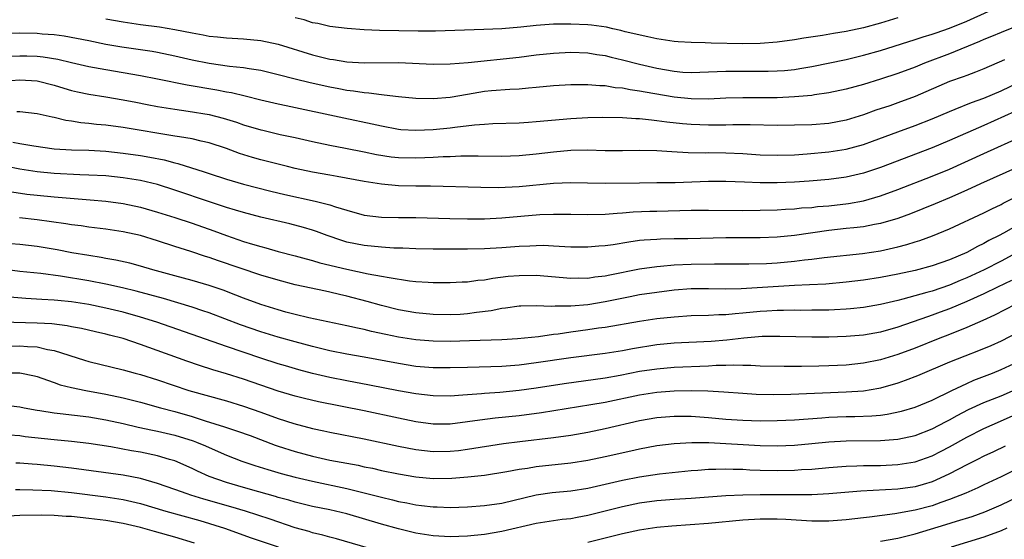
# Model space of a CAD drawing. Units: inches. Extents: x 2511000 to 2514000, y 1527000 to 1530000.
# Drawn here: x 2512769 to 2512883, y 1527252 to 1527312 of the extents above; entities that cross this region are included whole.
import ezdxf

# ---------------------------------------------------------------- set-up
doc = ezdxf.new("R2010")
doc.units = ezdxf.units.IN
doc.header["$MEASUREMENT"] = 0
doc.layers.add('LD25111527_2ft', color=112, linetype='Continuous')

msp = doc.modelspace()

# ---------------------------------------------------------------- linework, layer by layer
at = {"layer": 'LD25111527_2ft'}
for points, elevation in [([(2512779, 1527312.17), (2512781, 1527311.79), (2512783, 1527311.5), (2512785.21, 1527311.21), (2512787, 1527310.91), (2512789, 1527310.52), (2512790.31, 1527310.31), (2512791, 1527310.16), (2512791.95, 1527310.05), (2512793, 1527309.95), (2512795, 1527309.84), (2512797, 1527309.63), (2512799, 1527309.2), (2512803, 1527307.98), (2512805, 1527307.49), (2512805.44, 1527307.44), (2512807, 1527307.18), (2512809, 1527307.05), (2512813, 1527307.07), (2512817, 1527306.91), (2512819, 1527306.93), (2512821.1, 1527307.1), (2512827, 1527307.72), (2512829, 1527307.96), (2512831, 1527308.16), (2512833, 1527308.27), (2512835, 1527308.2), (2512836.03, 1527308.03), (2512837, 1527307.89), (2512837.71, 1527307.71), (2512839, 1527307.41), (2512841, 1527306.89), (2512843, 1527306.42), (2512845, 1527306.06), (2512846.02, 1527305.98), (2512847, 1527305.93), (2512851, 1527306.08), (2512851.91, 1527306.09), (2512855.93, 1527306.07), (2512857, 1527306.11), (2512857.83, 1527306.17), (2512859, 1527306.29), (2512859.62, 1527306.38), (2512861, 1527306.63), (2512865, 1527307.45), (2512867, 1527307.93), (2512869, 1527308.49), (2512873, 1527309.75), (2512873.94, 1527310.06), (2512875, 1527310.38), (2512875.46, 1527310.54), (2512877, 1527311.07), (2512879, 1527311.9), (2512881.49, 1527313)], 6960), ([(2512871, 1527312.27), (2512869, 1527311.65), (2512867, 1527311.12), (2512865, 1527310.7), (2512863.53, 1527310.47), (2512862.23, 1527310.23), (2512860.09, 1527309.91), (2512859, 1527309.73), (2512857, 1527309.46), (2512855, 1527309.28), (2512853, 1527309.24), (2512849.32, 1527309.32), (2512848.63, 1527309.37), (2512847, 1527309.39), (2512845.48, 1527309.48), (2512845, 1527309.53), (2512843, 1527309.85), (2512841.94, 1527310.06), (2512839.34, 1527310.66), (2512838.8, 1527310.8), (2512837.88, 1527311), (2512837.17, 1527311.17), (2512835.43, 1527311.43), (2512835, 1527311.46), (2512833, 1527311.55), (2512831, 1527311.52), (2512829, 1527311.38), (2512827.19, 1527311.19), (2512825, 1527311), (2512822.9, 1527310.9), (2512817.27, 1527310.73), (2512815.29, 1527310.71), (2512810.8, 1527310.8), (2512809, 1527310.89), (2512807.02, 1527311.02), (2512805, 1527311.26), (2512803.6, 1527311.6), (2512803, 1527311.71), (2512802.03, 1527312.03), (2512801, 1527312.29)], 6958), ([(2512885, 1527311.38), (2512883, 1527310.58), (2512881.89, 1527310.11), (2512881, 1527309.76), (2512880.48, 1527309.52), (2512877, 1527308.08), (2512874.08, 1527307), (2512873, 1527306.56), (2512871, 1527305.81), (2512869, 1527305.14), (2512867, 1527304.53), (2512865, 1527303.98), (2512863, 1527303.56), (2512861.33, 1527303.33), (2512861, 1527303.27), (2512859, 1527303.08), (2512857, 1527303), (2512853, 1527303), (2512851, 1527302.93), (2512849, 1527302.84), (2512847, 1527302.85), (2512845, 1527303.05), (2512841.63, 1527303.63), (2512841, 1527303.77), (2512839.91, 1527303.91), (2512839, 1527304.1), (2512838.16, 1527304.16), (2512837, 1527304.36), (2512836.37, 1527304.37), (2512835, 1527304.51), (2512834.5, 1527304.5), (2512833, 1527304.51), (2512831, 1527304.38), (2512829, 1527304.17), (2512828.1, 1527304.1), (2512827, 1527303.98), (2512825.94, 1527303.94), (2512823.78, 1527303.78), (2512823, 1527303.7), (2512821, 1527303.38), (2512819, 1527303.04), (2512817, 1527302.88), (2512815, 1527302.91), (2512813, 1527303.09), (2512811.31, 1527303.31), (2512811, 1527303.33), (2512809.53, 1527303.53), (2512809, 1527303.56), (2512807.77, 1527303.77), (2512807, 1527303.85), (2512806.04, 1527304.04), (2512805, 1527304.22), (2512802.71, 1527304.71), (2512801, 1527305.14), (2512799, 1527305.67), (2512797, 1527306.15), (2512795.66, 1527306.34), (2512795, 1527306.46), (2512793.37, 1527306.63), (2512791, 1527306.96), (2512789, 1527307.36), (2512787, 1527307.83), (2512785, 1527308.26), (2512784.37, 1527308.37), (2512780.86, 1527308.86), (2512779, 1527309.19), (2512777, 1527309.6), (2512774.15, 1527310.15), (2512773, 1527310.29), (2512771.61, 1527310.39), (2512771, 1527310.45), (2512769, 1527310.48), (2512767.54, 1527310.46)], 6962), ([(2512883.41, 1527307.41), (2512881, 1527306.36), (2512880.04, 1527305.96), (2512879, 1527305.59), (2512878.58, 1527305.42), (2512877, 1527304.86), (2512873, 1527303.13), (2512871, 1527302.4), (2512870.07, 1527302.07), (2512868.46, 1527301.54), (2512867, 1527301), (2512865, 1527300.39), (2512863, 1527300.02), (2512861, 1527299.85), (2512859, 1527299.79), (2512857, 1527299.78), (2512853.85, 1527299.85), (2512851.84, 1527299.84), (2512851, 1527299.82), (2512849.82, 1527299.82), (2512849, 1527299.8), (2512847, 1527299.88), (2512845.98, 1527299.98), (2512844.17, 1527300.17), (2512843, 1527300.33), (2512842.37, 1527300.37), (2512841, 1527300.54), (2512840.55, 1527300.55), (2512839, 1527300.66), (2512836.7, 1527300.7), (2512835, 1527300.67), (2512833, 1527300.56), (2512829, 1527300.18), (2512828.11, 1527300.11), (2512827, 1527300.04), (2512823.95, 1527299.95), (2512823, 1527299.9), (2512821.8, 1527299.8), (2512819.53, 1527299.53), (2512819, 1527299.45), (2512817, 1527299.25), (2512815, 1527299.17), (2512813.28, 1527299.28), (2512813, 1527299.31), (2512811, 1527299.69), (2512809.94, 1527299.94), (2512806.63, 1527300.63), (2512799.94, 1527302.06), (2512799, 1527302.25), (2512797, 1527302.72), (2512795.19, 1527303.19), (2512793.57, 1527303.57), (2512793, 1527303.65), (2512791.88, 1527303.88), (2512788.45, 1527304.45), (2512785, 1527305.16), (2512783, 1527305.54), (2512779, 1527306.22), (2512777, 1527306.59), (2512775, 1527307.04), (2512773.42, 1527307.42), (2512771.71, 1527307.71), (2512771, 1527307.78), (2512769.82, 1527307.82), (2512769, 1527307.83), (2512767, 1527307.73)], 6964), ([(2512766.9, 1527304.9), (2512769, 1527305.07), (2512771, 1527304.97), (2512773, 1527304.46), (2512774.11, 1527304.11), (2512775, 1527303.85), (2512775.69, 1527303.69), (2512777, 1527303.41), (2512779, 1527303.09), (2512781, 1527302.75), (2512782.46, 1527302.46), (2512783.78, 1527302.22), (2512785, 1527301.98), (2512787, 1527301.66), (2512788.56, 1527301.44), (2512791, 1527301.04), (2512792.63, 1527300.63), (2512794.16, 1527300.17), (2512795, 1527299.86), (2512797, 1527299.25), (2512797.21, 1527299.21), (2512799.26, 1527298.74), (2512801, 1527298.37), (2512803, 1527297.92), (2512805, 1527297.49), (2512806.85, 1527297.15), (2512809, 1527296.73), (2512810.42, 1527296.42), (2512812.13, 1527296.13), (2512813, 1527296.04), (2512815, 1527296), (2512816.05, 1527296.05), (2512817, 1527296.08), (2512818.16, 1527296.16), (2512819, 1527296.17), (2512820.23, 1527296.23), (2512822.25, 1527296.25), (2512825, 1527296.2), (2512827, 1527296.27), (2512829, 1527296.48), (2512831, 1527296.73), (2512833, 1527296.89), (2512834.93, 1527296.93), (2512837, 1527296.88), (2512839, 1527296.87), (2512841, 1527296.9), (2512843, 1527296.86), (2512844.74, 1527296.74), (2512846.64, 1527296.64), (2512848.61, 1527296.61), (2512849, 1527296.62), (2512851, 1527296.61), (2512853, 1527296.52), (2512855, 1527296.38), (2512857, 1527296.31), (2512859, 1527296.38), (2512860.48, 1527296.48), (2512863, 1527296.7), (2512865, 1527297.02), (2512867, 1527297.57), (2512868.05, 1527297.95), (2512871, 1527299.04), (2512873, 1527299.77), (2512875, 1527300.55), (2512877, 1527301.41), (2512877.66, 1527301.66), (2512879.56, 1527302.44), (2512881, 1527302.93), (2512883, 1527303.79), (2512885, 1527304.77)], 6966), ([(2512884.6, 1527301.4), (2512881, 1527299.77), (2512877, 1527298.01), (2512875, 1527297.17), (2512869, 1527294.9), (2512867, 1527294.24), (2512865, 1527293.76), (2512863, 1527293.48), (2512860.71, 1527293.29), (2512859, 1527293.19), (2512857, 1527293.11), (2512855, 1527293.12), (2512853.18, 1527293.18), (2512851, 1527293.27), (2512849, 1527293.28), (2512845.13, 1527293.13), (2512843, 1527293.1), (2512841, 1527293.09), (2512837.04, 1527293.04), (2512834.93, 1527293.07), (2512833, 1527293.12), (2512831, 1527293.05), (2512827, 1527292.66), (2512824.55, 1527292.55), (2512822.57, 1527292.57), (2512816.72, 1527292.72), (2512815, 1527292.74), (2512813, 1527292.78), (2512811, 1527292.94), (2512809, 1527293.25), (2512805.86, 1527293.86), (2512805, 1527293.99), (2512803, 1527294.35), (2512801, 1527294.79), (2512800.1, 1527295), (2512797, 1527295.77), (2512796.04, 1527296.04), (2512794.51, 1527296.51), (2512793, 1527297.08), (2512791, 1527297.75), (2512790.05, 1527297.95), (2512789, 1527298.21), (2512787.56, 1527298.44), (2512787, 1527298.55), (2512781, 1527299.53), (2512779, 1527299.8), (2512777.9, 1527299.9), (2512777, 1527300.02), (2512776.09, 1527300.09), (2512775, 1527300.28), (2512774.36, 1527300.36), (2512773, 1527300.7), (2512772.74, 1527300.75), (2512771, 1527301.14), (2512769, 1527301.37), (2512768.66, 1527301.34)], 6968), ([(2512768.18, 1527297.82), (2512769, 1527297.69), (2512770.61, 1527297.39), (2512773, 1527297.07), (2512775, 1527296.95), (2512777, 1527296.89), (2512779, 1527296.78), (2512781, 1527296.57), (2512783, 1527296.28), (2512784.1, 1527296.1), (2512785.77, 1527295.77), (2512787, 1527295.43), (2512787.36, 1527295.36), (2512790.4, 1527294.4), (2512791, 1527294.18), (2512793, 1527293.52), (2512795, 1527292.94), (2512798.15, 1527292.15), (2512799.77, 1527291.77), (2512803.29, 1527291), (2512805, 1527290.56), (2512805.68, 1527290.32), (2512807, 1527289.92), (2512809, 1527289.37), (2512811, 1527289.13), (2512813, 1527289.08), (2512815, 1527289.07), (2512818.97, 1527288.97), (2512821, 1527288.94), (2512823, 1527288.95), (2512825, 1527289.05), (2512829.42, 1527289.42), (2512831, 1527289.49), (2512833, 1527289.47), (2512835, 1527289.43), (2512837, 1527289.49), (2512838.4, 1527289.6), (2512839, 1527289.63), (2512840.27, 1527289.73), (2512842.18, 1527289.82), (2512843, 1527289.84), (2512847, 1527289.92), (2512849, 1527289.93), (2512853, 1527289.91), (2512855, 1527289.94), (2512857, 1527289.99), (2512857.94, 1527290.06), (2512859, 1527290.1), (2512859.81, 1527290.19), (2512861, 1527290.26), (2512861.65, 1527290.35), (2512863, 1527290.46), (2512865.28, 1527290.72), (2512867, 1527291.03), (2512869, 1527291.59), (2512871, 1527292.32), (2512875, 1527293.88), (2512877, 1527294.71), (2512881, 1527296.5), (2512885.46, 1527298.54)], 6970), ([(2512885, 1527294.98), (2512880.6, 1527293), (2512879, 1527292.26), (2512877, 1527291.38), (2512875.33, 1527290.67), (2512873.91, 1527290.09), (2512872.48, 1527289.52), (2512871, 1527288.98), (2512869, 1527288.39), (2512868.27, 1527288.27), (2512867, 1527288.01), (2512865.9, 1527287.9), (2512865, 1527287.79), (2512863, 1527287.57), (2512859, 1527286.99), (2512857, 1527286.8), (2512855, 1527286.74), (2512851, 1527286.71), (2512846.62, 1527286.62), (2512845, 1527286.61), (2512843.42, 1527286.58), (2512843, 1527286.55), (2512841.54, 1527286.46), (2512841, 1527286.4), (2512839.76, 1527286.24), (2512837.92, 1527285.92), (2512837, 1527285.8), (2512836.25, 1527285.75), (2512835, 1527285.63), (2512833, 1527285.66), (2512832.31, 1527285.69), (2512831, 1527285.77), (2512829.82, 1527285.82), (2512829, 1527285.81), (2512828.24, 1527285.76), (2512827, 1527285.71), (2512825, 1527285.55), (2512823, 1527285.43), (2512821, 1527285.41), (2512817, 1527285.4), (2512815, 1527285.43), (2512813.51, 1527285.51), (2512812.46, 1527285.54), (2512811, 1527285.64), (2512809, 1527285.84), (2512807, 1527286.24), (2512806.41, 1527286.41), (2512804.7, 1527287), (2512803.46, 1527287.46), (2512803, 1527287.62), (2512801.94, 1527287.94), (2512800.35, 1527288.35), (2512797, 1527289.14), (2512795, 1527289.66), (2512794.07, 1527289.92), (2512793, 1527290.25), (2512791.15, 1527290.85), (2512787, 1527292.26), (2512785, 1527292.9), (2512783, 1527293.38), (2512781, 1527293.71), (2512779, 1527293.91), (2512777, 1527294.02), (2512775.95, 1527294.05), (2512773, 1527294.21), (2512771, 1527294.39), (2512769, 1527294.68), (2512767.49, 1527295)], 6972), ([(2512768.06, 1527292.06), (2512769.81, 1527291.81), (2512771, 1527291.68), (2512773, 1527291.49), (2512777.15, 1527291.15), (2512779, 1527290.98), (2512781, 1527290.7), (2512783, 1527290.27), (2512785, 1527289.71), (2512787, 1527289.1), (2512789, 1527288.43), (2512791.53, 1527287.53), (2512793, 1527286.98), (2512795, 1527286.31), (2512796.01, 1527285.99), (2512797, 1527285.7), (2512797.57, 1527285.57), (2512799, 1527285.14), (2512801, 1527284.62), (2512802.27, 1527284.27), (2512803, 1527284.1), (2512803.84, 1527283.84), (2512807, 1527283.07), (2512809.45, 1527282.55), (2512811, 1527282.29), (2512811.9, 1527282.1), (2512814.25, 1527281.75), (2512815, 1527281.67), (2512816.43, 1527281.57), (2512817, 1527281.55), (2512819, 1527281.55), (2512820.38, 1527281.62), (2512821, 1527281.63), (2512822.19, 1527281.81), (2512823, 1527281.86), (2512823.95, 1527282.05), (2512825.74, 1527282.26), (2512827, 1527282.37), (2512829, 1527282.38), (2512833, 1527282.05), (2512833.93, 1527282.07), (2512835, 1527282.06), (2512835.81, 1527282.19), (2512837, 1527282.32), (2512837.56, 1527282.44), (2512841, 1527283.11), (2512843, 1527283.41), (2512843.43, 1527283.43), (2512845, 1527283.58), (2512847, 1527283.66), (2512849.71, 1527283.71), (2512851, 1527283.69), (2512853.7, 1527283.7), (2512855.76, 1527283.76), (2512857, 1527283.84), (2512859, 1527284.02), (2512860.17, 1527284.17), (2512861, 1527284.25), (2512862.44, 1527284.44), (2512866.91, 1527284.91), (2512869, 1527285.22), (2512871, 1527285.67), (2512872.05, 1527285.95), (2512873, 1527286.26), (2512873.57, 1527286.43), (2512875.03, 1527286.97), (2512877, 1527287.78), (2512881, 1527289.62), (2512881.92, 1527290.08), (2512883, 1527290.61), (2512883.25, 1527290.75), (2512885, 1527291.64)], 6974), ([(2512886.34, 1527289), (2512883.27, 1527287.27), (2512882.77, 1527287), (2512881.59, 1527286.41), (2512881, 1527286.06), (2512880.27, 1527285.73), (2512879, 1527285.02), (2512877, 1527284.18), (2512875, 1527283.49), (2512873, 1527282.94), (2512871, 1527282.5), (2512869, 1527282.11), (2512867, 1527281.81), (2512865, 1527281.57), (2512862.64, 1527281.36), (2512860.74, 1527281.26), (2512859, 1527281.18), (2512852.8, 1527280.8), (2512851, 1527280.77), (2512849, 1527280.82), (2512847, 1527280.81), (2512845, 1527280.65), (2512843, 1527280.39), (2512841, 1527280.09), (2512839.89, 1527279.89), (2512837, 1527279.29), (2512835, 1527278.96), (2512833, 1527278.8), (2512831.2, 1527278.8), (2512830.76, 1527278.76), (2512829, 1527278.82), (2512827.2, 1527278.8), (2512827, 1527278.79), (2512825.43, 1527278.57), (2512825, 1527278.52), (2512823.75, 1527278.25), (2512822.05, 1527278.05), (2512821, 1527277.89), (2512820.16, 1527277.84), (2512819, 1527277.78), (2512817, 1527277.81), (2512815, 1527278), (2512813, 1527278.36), (2512811, 1527278.86), (2512809.35, 1527279.35), (2512807, 1527279.97), (2512806.15, 1527280.15), (2512805, 1527280.43), (2512804.52, 1527280.52), (2512801, 1527281.27), (2512799, 1527281.79), (2512797, 1527282.4), (2512792.06, 1527284.06), (2512791, 1527284.44), (2512790.57, 1527284.56), (2512788.87, 1527285.13), (2512787, 1527285.72), (2512785, 1527286.37), (2512783, 1527286.99), (2512781, 1527287.43), (2512779, 1527287.73), (2512777, 1527287.97), (2512776.11, 1527288.11), (2512775, 1527288.24), (2512774.36, 1527288.36), (2512771, 1527288.81), (2512768.95, 1527289.05)], 6976), ([(2512884.79, 1527285), (2512883, 1527284.03), (2512881.01, 1527282.99), (2512879, 1527282.07), (2512878.23, 1527281.77), (2512877, 1527281.24), (2512875, 1527280.55), (2512874.35, 1527280.36), (2512871.59, 1527279.59), (2512871, 1527279.45), (2512869, 1527278.99), (2512867, 1527278.65), (2512865.51, 1527278.49), (2512865, 1527278.45), (2512863.64, 1527278.36), (2512863, 1527278.34), (2512861, 1527278.31), (2512859.7, 1527278.3), (2512859, 1527278.32), (2512857.71, 1527278.29), (2512857, 1527278.29), (2512855.79, 1527278.21), (2512855, 1527278.17), (2512853, 1527277.96), (2512852.1, 1527277.9), (2512851, 1527277.77), (2512850.22, 1527277.78), (2512849, 1527277.71), (2512847, 1527277.68), (2512845, 1527277.53), (2512843, 1527277.3), (2512841, 1527277), (2512837, 1527276.32), (2512836.22, 1527276.22), (2512835, 1527276.03), (2512833, 1527275.77), (2512831.55, 1527275.55), (2512831, 1527275.49), (2512829.24, 1527275.24), (2512826.81, 1527275), (2512825, 1527274.89), (2512821.25, 1527274.75), (2512819, 1527274.7), (2512817, 1527274.72), (2512815, 1527274.89), (2512813, 1527275.2), (2512811.5, 1527275.5), (2512809.85, 1527275.85), (2512809, 1527276.07), (2512808.22, 1527276.22), (2512807, 1527276.51), (2512802.56, 1527277.44), (2512801, 1527277.82), (2512799.89, 1527278.11), (2512799, 1527278.36), (2512797, 1527278.97), (2512795, 1527279.71), (2512794.08, 1527280.08), (2512792.63, 1527280.63), (2512791, 1527281.2), (2512789, 1527281.78), (2512787, 1527282.3), (2512784.46, 1527283), (2512783, 1527283.44), (2512781.77, 1527283.77), (2512780.15, 1527284.15), (2512779, 1527284.33), (2512778.45, 1527284.45), (2512777, 1527284.66), (2512775.04, 1527285), (2512773.33, 1527285.33), (2512771, 1527285.7), (2512769, 1527285.95), (2512767.96, 1527286.04)], 6978), ([(2512884.22, 1527281.78), (2512882.56, 1527281), (2512881, 1527280.24), (2512879, 1527279.33), (2512877, 1527278.48), (2512875.92, 1527278.08), (2512875, 1527277.74), (2512874.44, 1527277.56), (2512871, 1527276.35), (2512869, 1527275.77), (2512867, 1527275.41), (2512865, 1527275.25), (2512863, 1527275.19), (2512861, 1527275.19), (2512857.28, 1527275.28), (2512855.25, 1527275.25), (2512853.09, 1527275.09), (2512851.14, 1527274.86), (2512849.3, 1527274.7), (2512845, 1527274.5), (2512843, 1527274.31), (2512840.16, 1527273.84), (2512839, 1527273.62), (2512837, 1527273.3), (2512833, 1527272.79), (2512829, 1527272.19), (2512827, 1527271.94), (2512825, 1527271.78), (2512823.73, 1527271.73), (2512821, 1527271.67), (2512819, 1527271.61), (2512817, 1527271.62), (2512815, 1527271.79), (2512813, 1527272.12), (2512809, 1527272.87), (2512807, 1527273.22), (2512805, 1527273.62), (2512803, 1527274.1), (2512801, 1527274.63), (2512799, 1527275.2), (2512797, 1527275.82), (2512794.63, 1527276.63), (2512791, 1527278), (2512790.26, 1527278.26), (2512789, 1527278.67), (2512785.67, 1527279.67), (2512784.1, 1527280.1), (2512782.52, 1527280.52), (2512780.91, 1527280.91), (2512779, 1527281.34), (2512777, 1527281.74), (2512773.72, 1527282.28), (2512771.43, 1527282.57), (2512769, 1527282.82), (2512767, 1527283.08)], 6980), ([(2512884.62, 1527279), (2512882.24, 1527277.76), (2512880.87, 1527277.13), (2512879, 1527276.31), (2512877, 1527275.5), (2512875.69, 1527275), (2512873, 1527273.93), (2512871, 1527273.18), (2512869, 1527272.57), (2512867, 1527272.18), (2512865, 1527271.95), (2512863, 1527271.85), (2512861.82, 1527271.82), (2512859.79, 1527271.79), (2512857.79, 1527271.79), (2512855, 1527271.84), (2512853.91, 1527271.91), (2512853, 1527271.91), (2512851.95, 1527271.95), (2512851, 1527271.91), (2512849.89, 1527271.89), (2512849, 1527271.83), (2512845, 1527271.65), (2512843, 1527271.48), (2512841, 1527271.19), (2512838.75, 1527270.75), (2512837, 1527270.44), (2512832.23, 1527269.77), (2512829, 1527269.28), (2512827, 1527269), (2512824.78, 1527268.78), (2512823, 1527268.66), (2512822.62, 1527268.62), (2512820.45, 1527268.45), (2512819, 1527268.35), (2512817, 1527268.37), (2512815, 1527268.61), (2512813, 1527268.97), (2512809.63, 1527269.63), (2512807, 1527270.1), (2512805, 1527270.5), (2512803, 1527270.98), (2512801.4, 1527271.4), (2512799.85, 1527271.85), (2512799, 1527272.11), (2512797, 1527272.76), (2512793, 1527274.1), (2512784.93, 1527276.93), (2512783, 1527277.53), (2512781, 1527278.08), (2512779, 1527278.57), (2512777.01, 1527279), (2512775, 1527279.3), (2512773.43, 1527279.43), (2512773, 1527279.49), (2512771.56, 1527279.56), (2512769.69, 1527279.69), (2512767.85, 1527279.85)], 6982), ([(2512885, 1527275.76), (2512883, 1527274.72), (2512881.8, 1527274.2), (2512880.39, 1527273.61), (2512878.77, 1527273), (2512877, 1527272.28), (2512873.29, 1527270.71), (2512871.85, 1527270.15), (2512871, 1527269.85), (2512869, 1527269.27), (2512868.78, 1527269.22), (2512867, 1527268.93), (2512865, 1527268.79), (2512858.55, 1527268.55), (2512856.51, 1527268.51), (2512854.54, 1527268.54), (2512853, 1527268.63), (2512850.8, 1527268.8), (2512848.91, 1527268.91), (2512847, 1527268.94), (2512845, 1527268.9), (2512843, 1527268.75), (2512841, 1527268.44), (2512837, 1527267.61), (2512835.32, 1527267.32), (2512829.6, 1527266.4), (2512827, 1527266.06), (2512824.23, 1527265.77), (2512822.45, 1527265.55), (2512821, 1527265.34), (2512819, 1527265.09), (2512817, 1527265.1), (2512815, 1527265.37), (2512813, 1527265.77), (2512809, 1527266.65), (2512803.69, 1527267.69), (2512802.06, 1527268.06), (2512801, 1527268.32), (2512799, 1527268.91), (2512795, 1527270.31), (2512793, 1527270.95), (2512791.41, 1527271.41), (2512789.89, 1527271.89), (2512788.4, 1527272.4), (2512784, 1527274), (2512783, 1527274.35), (2512781, 1527275.02), (2512779.42, 1527275.42), (2512779, 1527275.53), (2512777.8, 1527275.8), (2512776.18, 1527276.18), (2512775, 1527276.4), (2512774.51, 1527276.51), (2512772.72, 1527276.72), (2512771, 1527276.82), (2512766.93, 1527276.93)], 6984), ([(2512765.92, 1527274.08), (2512769, 1527274.18), (2512769.9, 1527274.1), (2512771, 1527274.06), (2512772.23, 1527273.77), (2512773, 1527273.66), (2512776.51, 1527272.51), (2512777, 1527272.36), (2512781, 1527271.4), (2512782.41, 1527271), (2512783, 1527270.85), (2512785, 1527270.22), (2512788.64, 1527269), (2512793, 1527267.78), (2512795, 1527267.18), (2512797, 1527266.48), (2512799, 1527265.76), (2512800.82, 1527265.18), (2512803, 1527264.6), (2512804.32, 1527264.32), (2512805, 1527264.15), (2512809, 1527263.38), (2512813, 1527262.52), (2512815, 1527262.16), (2512817, 1527261.93), (2512819, 1527261.94), (2512819.96, 1527262.04), (2512821, 1527262.17), (2512825.17, 1527262.83), (2512827.08, 1527263.08), (2512831, 1527263.52), (2512833, 1527263.8), (2512835, 1527264.16), (2512837, 1527264.57), (2512841, 1527265.51), (2512843, 1527265.87), (2512845, 1527266.02), (2512847, 1527266), (2512849, 1527265.86), (2512851, 1527265.68), (2512853, 1527265.55), (2512855, 1527265.49), (2512857, 1527265.51), (2512859, 1527265.6), (2512862.16, 1527265.84), (2512863, 1527265.89), (2512865, 1527265.97), (2512866.02, 1527265.98), (2512867.96, 1527266.04), (2512869, 1527266.14), (2512869.77, 1527266.23), (2512871.41, 1527266.59), (2512873, 1527267.05), (2512875, 1527267.87), (2512877.28, 1527269), (2512879, 1527269.82), (2512879.82, 1527270.18), (2512881.98, 1527271), (2512883, 1527271.42), (2512885, 1527272.38)], 6986), ([(2512767, 1527271.05), (2512769, 1527271.05), (2512770.69, 1527270.69), (2512771, 1527270.61), (2512771.57, 1527270.43), (2512773, 1527269.92), (2512773.67, 1527269.67), (2512775, 1527269.35), (2512776.67, 1527269), (2512779, 1527268.58), (2512781, 1527268.15), (2512783, 1527267.64), (2512785.33, 1527267), (2512787, 1527266.56), (2512789, 1527265.98), (2512790.51, 1527265.49), (2512792.78, 1527264.79), (2512793, 1527264.7), (2512794.29, 1527264.29), (2512795.76, 1527263.76), (2512798.66, 1527262.66), (2512799, 1527262.54), (2512801, 1527261.9), (2512803, 1527261.37), (2512805, 1527260.92), (2512808.31, 1527260.31), (2512809, 1527260.15), (2512809.96, 1527259.96), (2512811, 1527259.72), (2512813, 1527259.3), (2512815, 1527258.96), (2512817, 1527258.78), (2512819.19, 1527258.8), (2512821.04, 1527258.96), (2512823, 1527259.18), (2512825.59, 1527259.59), (2512827, 1527259.86), (2512827.99, 1527259.99), (2512829, 1527260.16), (2512833, 1527260.58), (2512835, 1527260.92), (2512837, 1527261.33), (2512840, 1527262), (2512841, 1527262.23), (2512843, 1527262.61), (2512845, 1527262.84), (2512847.05, 1527262.95), (2512849.06, 1527262.94), (2512855, 1527262.61), (2512857, 1527262.59), (2512859, 1527262.66), (2512861, 1527262.83), (2512863, 1527263.03), (2512865, 1527263.14), (2512869, 1527263.18), (2512871, 1527263.35), (2512873, 1527263.77), (2512875, 1527264.54), (2512876.6, 1527265.4), (2512877, 1527265.6), (2512877.9, 1527266.1), (2512879.22, 1527266.78), (2512881, 1527267.59), (2512883, 1527268.38), (2512885, 1527269.25)], 6988), ([(2512767, 1527267.33), (2512769, 1527267.11), (2512769.52, 1527267), (2512771, 1527266.72), (2512771.32, 1527266.68), (2512773, 1527266.39), (2512773.67, 1527266.33), (2512777, 1527265.93), (2512779, 1527265.6), (2512781, 1527265.16), (2512782.75, 1527264.75), (2512784.4, 1527264.4), (2512785, 1527264.29), (2512787, 1527263.82), (2512789.15, 1527263.15), (2512789.54, 1527263), (2512790.56, 1527262.56), (2512791, 1527262.36), (2512793, 1527261.49), (2512794.8, 1527260.8), (2512796.28, 1527260.28), (2512797.81, 1527259.81), (2512799.36, 1527259.36), (2512801, 1527258.93), (2512803, 1527258.46), (2512807, 1527257.63), (2512809, 1527257.13), (2512811, 1527256.6), (2512812.3, 1527256.3), (2512813, 1527256.12), (2512813.95, 1527255.95), (2512815, 1527255.73), (2512815.66, 1527255.66), (2512817, 1527255.48), (2512817.47, 1527255.47), (2512819, 1527255.41), (2512821, 1527255.49), (2512823, 1527255.64), (2512825, 1527255.92), (2512829, 1527256.89), (2512830.85, 1527257.15), (2512833, 1527257.36), (2512835, 1527257.67), (2512839, 1527258.57), (2512841, 1527258.96), (2512843.31, 1527259.31), (2512847, 1527259.71), (2512847.76, 1527259.76), (2512849, 1527259.87), (2512849.87, 1527259.87), (2512851, 1527259.91), (2512851.86, 1527259.86), (2512853, 1527259.85), (2512853.8, 1527259.8), (2512855, 1527259.75), (2512857, 1527259.7), (2512859, 1527259.74), (2512859.81, 1527259.81), (2512861, 1527259.88), (2512863, 1527260.07), (2512865, 1527260.22), (2512866.24, 1527260.24), (2512867, 1527260.27), (2512869, 1527260.3), (2512871, 1527260.39), (2512873, 1527260.7), (2512875, 1527261.41), (2512876.05, 1527261.95), (2512877, 1527262.47), (2512879, 1527263.57), (2512881, 1527264.57), (2512881.94, 1527265), (2512885, 1527266.35)], 6990), ([(2512883.47, 1527262.53), (2512882.12, 1527261.88), (2512881, 1527261.37), (2512880.26, 1527261), (2512879, 1527260.37), (2512877, 1527259.31), (2512875.43, 1527258.57), (2512875, 1527258.4), (2512873.93, 1527258.07), (2512873, 1527257.81), (2512871, 1527257.53), (2512866.7, 1527257.3), (2512863, 1527256.99), (2512861, 1527256.89), (2512859, 1527256.88), (2512857, 1527256.89), (2512855, 1527256.88), (2512853, 1527256.85), (2512851, 1527256.76), (2512847, 1527256.46), (2512845, 1527256.34), (2512843, 1527256.18), (2512841, 1527255.9), (2512839, 1527255.47), (2512835, 1527254.48), (2512833.74, 1527254.26), (2512833, 1527254.11), (2512832, 1527254), (2512831, 1527253.87), (2512829, 1527253.56), (2512825, 1527252.61), (2512823, 1527252.29), (2512821, 1527252.09), (2512819, 1527252.01), (2512817, 1527252.11), (2512815, 1527252.44), (2512813, 1527252.93), (2512811, 1527253.49), (2512807, 1527254.68), (2512805, 1527255.15), (2512803, 1527255.54), (2512801, 1527256.02), (2512800.26, 1527256.26), (2512799, 1527256.59), (2512798.69, 1527256.69), (2512796.78, 1527257.22), (2512795, 1527257.73), (2512793, 1527258.32), (2512791.01, 1527259.01), (2512789.64, 1527259.64), (2512789, 1527259.95), (2512787, 1527260.81), (2512786.4, 1527261), (2512785, 1527261.4), (2512783, 1527261.82), (2512781.99, 1527261.99), (2512779.56, 1527262.44), (2512777, 1527262.84), (2512775, 1527263.07), (2512773, 1527263.27), (2512769.63, 1527263.63), (2512769, 1527263.72), (2512767.8, 1527263.8)], 6992), ([(2512810.42, 1527250.42), (2512805.78, 1527251.78), (2512805, 1527251.98), (2512804.21, 1527252.21), (2512803, 1527252.47), (2512802.61, 1527252.61), (2512801, 1527253.06), (2512798.07, 1527254.07), (2512795.2, 1527255), (2512793.5, 1527255.5), (2512790.39, 1527256.39), (2512788.86, 1527256.86), (2512788.42, 1527257), (2512787, 1527257.51), (2512785, 1527258.21), (2512783, 1527258.77), (2512781, 1527259.16), (2512775, 1527259.99), (2512773, 1527260.22), (2512771, 1527260.41), (2512770.43, 1527260.43), (2512769, 1527260.54), (2512768.54, 1527260.54)], 6994), ([(2512885, 1527259.96), (2512883, 1527258.97), (2512881, 1527258.06), (2512880.29, 1527257.71), (2512878.91, 1527257.09), (2512877, 1527256.33), (2512875.98, 1527255.98), (2512875, 1527255.62), (2512873, 1527255.09), (2512870.67, 1527254.67), (2512867.7, 1527254.3), (2512867, 1527254.2), (2512865, 1527253.97), (2512863, 1527253.84), (2512861, 1527253.84), (2512858, 1527254), (2512857, 1527254.07), (2512855.94, 1527254.06), (2512855, 1527254.07), (2512853, 1527253.95), (2512849, 1527253.55), (2512844.76, 1527253.24), (2512843, 1527253.08), (2512841, 1527252.78), (2512839, 1527252.37), (2512837, 1527251.86), (2512835, 1527251.33)], 6994), ([(2512768.51, 1527257.49), (2512769, 1527257.5), (2512770.52, 1527257.48), (2512772.63, 1527257.37), (2512775, 1527257.15), (2512779, 1527256.64), (2512781, 1527256.34), (2512783, 1527255.88), (2512785.97, 1527255), (2512789.9, 1527253.9), (2512792.78, 1527253), (2512795.88, 1527251.88), (2512799, 1527250.83)], 6996), ([(2512869, 1527251.49), (2512871, 1527251.86), (2512873, 1527252.35), (2512876.57, 1527253.42), (2512877.83, 1527253.83), (2512879.62, 1527254.38), (2512881.09, 1527254.91), (2512883, 1527255.73), (2512885, 1527256.7)], 6996), ([(2512789.28, 1527251.28), (2512787, 1527251.98), (2512784.63, 1527252.63), (2512783, 1527253.1), (2512781, 1527253.57), (2512779, 1527253.89), (2512777, 1527254.14), (2512775, 1527254.35), (2512774.37, 1527254.37), (2512773, 1527254.47), (2512771.49, 1527254.51), (2512769, 1527254.47), (2512767, 1527254.38)], 6998), ([(2512883.66, 1527253), (2512883, 1527252.7), (2512881, 1527251.97), (2512877.19, 1527250.81)], 6998)]:
    msp.add_lwpolyline(points, dxfattribs=dict(at, elevation=elevation))

doc.saveas('drawing.dxf')
